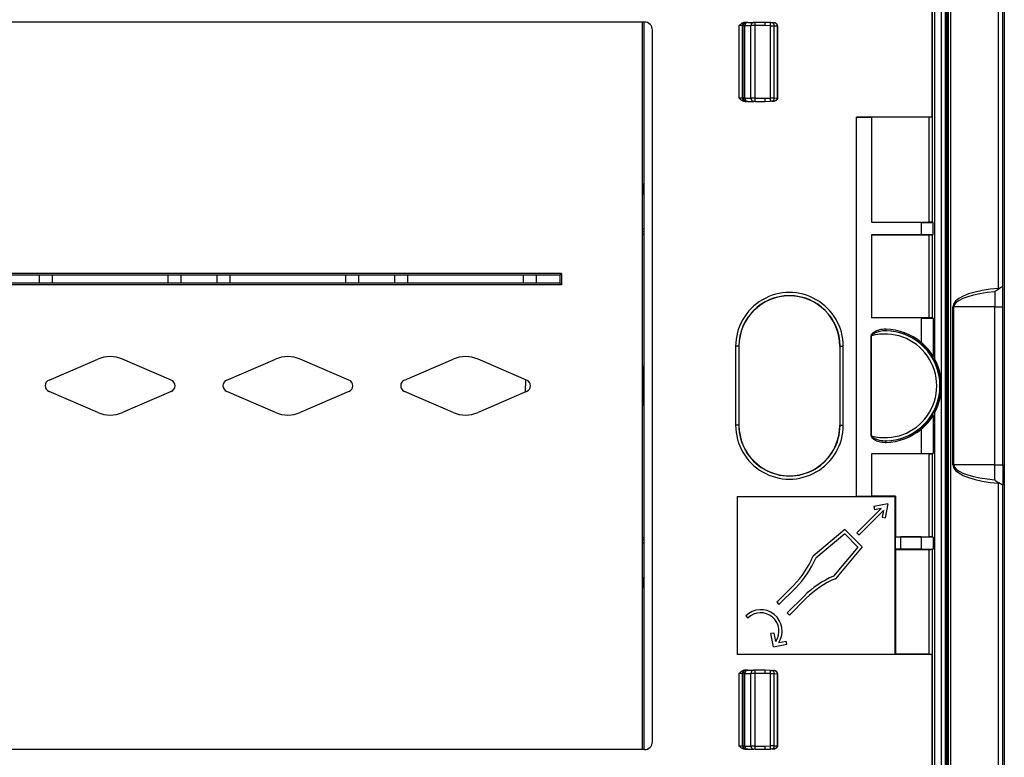
# Model space of a CAD drawing. Extents: x 0 to 420, y 0 to 297.
# Drawn here: x 325 to 387, y 80 to 126 of the extents above; entities that cross this region are included whole.
import ezdxf

# ---------------------------------------------------------------- set-up
doc = ezdxf.new("R2010")
doc.units = 0
doc.layers.get('0').update_dxf_attribs({"linetype": 'CONTINUOUS'})

msp = doc.modelspace()

# ---------------------------------------------------------------- linework, layer by layer
at = {"color": 7}
for p, q in [((386.837738, 147.027145), (386.837738, 59.482666)), ((383.120239, 67.395081), (383.12027, 139.114731)), ((383.127502, 139.446259), (383.127502, 67.063553)), ((383.227478, 139.446259), (383.227478, 67.063553)), ((383.310577, 67.490173), (383.310577, 139.019638)), ((382.437531, 104.929176), (382.437531, 138.96402)), ((382.859314, 67.766022), (382.859344, 138.74379)), ((383.449768, 68.258698), (383.449768, 138.251114)), ((386.474762, 109.422249), (386.474762, 134.861786)), ((386.735565, 109.513229), (386.735565, 135.242859)), ((382.298523, 113.58609), (382.298523, 132.723724)), ((382.274475, 120.254906), (382.274475, 127.254906)), ((364.060547, 126.279907), (273.910583, 126.279907)), ((363.935577, 80.229904), (363.935577, 126.279907)), ((364.035553, 80.229904), (364.035583, 126.279907)), ((370.060669, 121.454903), (370.060669, 126.054909)), ((370.26062, 126.054909), (370.060669, 126.054909)), ((370.26062, 121.454903), (370.26062, 126.054909)), ((370.26062, 126.054909), (370.314453, 126.054909)), ((370.416809, 126.054909), (370.314453, 126.054909)), ((370.314453, 121.454903), (370.314453, 126.054909)), ((370.460541, 126.254906), (370.407074, 126.254906)), ((370.416809, 126.054909), (370.801514, 126.054909)), ((370.416809, 121.454903), (370.416809, 126.054909)), ((370.460541, 126.254906), (370.514404, 126.254906)), ((370.596252, 126.254906), (370.514404, 126.254906)), ((370.596252, 126.254906), (370.980988, 126.254906)), ((371.075958, 126.054909), (370.801514, 126.054909)), ((370.801514, 121.454903), (370.801514, 126.054909)), ((371.072479, 126.254906), (370.980988, 126.254906)), ((371.703156, 126.254906), (371.072479, 126.254906)), ((371.703156, 126.054909), (371.075958, 126.054909)), ((371.075958, 121.454903), (371.075958, 126.054909)), ((372.039185, 126.243172), (371.703156, 126.254906)), ((372.035706, 126.043297), (371.703156, 126.054909)), ((372.035706, 126.043297), (372.273468, 126.040527)), ((372.035706, 121.466522), (372.035706, 126.043297)), ((372.039185, 126.243172), (372.118439, 126.240402)), ((372.118439, 126.240402), (372.230652, 126.236488)), ((372.273468, 126.040527), (372.476074, 126.033455)), ((372.273468, 121.469284), (372.273468, 126.040527)), ((372.485107, 126.033669), (372.476074, 126.033455)), ((372.476074, 126.03302), (372.476074, 126.032272)), ((372.476074, 121.477646), (372.476074, 126.032166)), ((372.476379, 126.032166), (372.485138, 126.032166)), ((372.485565, 126.032166), (372.485565, 121.477646)), ((364.560577, 80.729904), (364.560577, 125.779907)), ((370.26062, 121.454903), (370.060669, 121.454903)), ((370.314453, 121.454903), (370.26062, 121.454903)), ((370.416809, 121.454903), (370.314453, 121.454903)), ((370.460541, 121.254906), (370.407074, 121.254906)), ((370.416809, 121.454903), (370.801514, 121.454903)), ((370.514404, 121.254906), (370.460541, 121.254906)), ((370.596252, 121.254906), (370.514404, 121.254906)), ((370.596252, 121.254906), (370.980988, 121.254906)), ((371.075958, 121.454903), (370.801514, 121.454903)), ((371.072479, 121.254906), (370.980988, 121.254906)), ((371.072479, 121.254906), (371.703156, 121.254906)), ((371.075958, 121.454903), (371.703156, 121.454903)), ((371.703156, 121.454903), (372.035706, 121.466522)), ((371.703156, 121.254906), (372.039185, 121.26664)), ((372.273468, 121.469284), (372.035706, 121.466522)), ((372.118439, 121.269409), (372.039185, 121.26664)), ((372.118439, 121.269409), (372.230652, 121.273323)), ((372.273468, 121.469284), (372.476074, 121.476364)), ((372.476074, 121.477646), (372.485565, 121.477646)), ((372.476074, 121.476791), (372.476074, 121.477539)), ((372.476074, 121.476364), (372.485474, 121.476128)), ((382.274475, 120.254906), (377.485565, 120.254906)), ((377.485565, 96.256653), (377.485565, 120.254906)), ((377.485565, 120.254906), (378.423035, 120.249672)), ((382.08316, 120.249672), (378.423035, 120.249672)), ((378.423035, 120.249672), (378.423035, 113.604904)), ((382.08316, 113.604904), (382.08316, 120.249672)), ((382.283142, 120.246239), (382.274475, 120.254906)), ((382.283142, 113.601471), (382.283142, 120.246239)), ((381.579132, 113.58728), (378.423035, 113.604904)), ((378.423035, 113.604904), (382.08316, 113.604904)), ((381.579132, 113.58728), (381.579132, 112.82254)), ((381.579132, 113.58728), (382.324799, 113.584427)), ((382.283142, 113.601471), (382.298523, 113.58609)), ((382.324799, 113.584427), (382.298523, 113.58609)), ((382.324799, 112.825394), (382.324799, 113.584427)), ((363.935547, 112.854904), (364.035553, 112.854904)), ((363.935577, 113.199646), (364.035583, 113.199646)), ((364.035553, 113.004906), (363.935577, 113.004906)), ((381.579132, 112.82254), (378.423035, 112.804901)), ((381.579132, 112.82254), (382.324799, 112.825394)), ((382.283142, 112.808334), (382.298523, 112.823715)), ((382.324799, 112.825394), (382.298523, 112.823715)), ((382.298523, 107.536087), (382.298523, 112.823715)), ((378.423035, 112.804901), (378.423035, 107.554901)), ((378.423035, 112.804901), (382.08316, 112.804901)), ((382.08316, 107.554901), (382.08316, 112.804901)), ((382.283142, 107.551476), (382.283142, 112.808334)), ((358.817749, 110.362091), (274.035583, 110.362091)), ((358.710571, 110.254906), (358.817749, 110.362091)), ((358.817749, 110.362091), (358.817749, 109.647728)), ((325.760559, 110.254913), (323.460571, 110.254913)), ((325.760559, 109.754913), (323.460571, 109.754913)), ((325.760559, 109.754913), (325.760559, 110.254913)), ((326.560577, 110.254913), (325.760559, 110.254913)), ((326.560577, 109.754913), (325.760559, 109.754913)), ((326.560577, 110.254913), (326.560577, 109.754913)), ((333.910583, 110.254913), (326.560577, 110.254913)), ((333.910583, 109.754913), (326.560577, 109.754913)), ((333.910583, 109.754913), (333.910583, 110.254913)), ((334.710571, 110.254913), (333.910583, 110.254913)), ((334.710571, 109.754913), (333.910583, 109.754913)), ((334.710571, 110.254913), (334.710571, 109.754913)), ((337.010559, 110.254906), (334.710571, 110.254913)), ((337.010559, 109.754906), (334.710571, 109.754913)), ((337.010559, 109.754906), (337.010559, 110.254906)), ((337.810577, 110.254906), (337.010559, 110.254906)), ((337.810577, 109.754906), (337.010559, 109.754906)), ((337.810577, 110.254906), (337.810577, 109.754906)), ((345.160583, 110.254906), (337.810577, 110.254906)), ((345.160583, 109.754906), (337.810577, 109.754906)), ((345.160583, 109.754906), (345.160583, 110.254906)), ((345.960571, 110.254906), (345.160583, 110.254906)), ((345.960571, 109.754906), (345.160583, 109.754906)), ((345.960571, 110.254906), (345.960571, 109.754906)), ((348.260559, 110.254906), (345.960571, 110.254906)), ((348.260559, 109.754906), (345.960571, 109.754906)), ((348.260559, 109.754906), (348.260559, 110.254906)), ((349.060577, 110.254906), (348.260559, 110.254906)), ((349.060577, 109.754906), (348.260559, 109.754906)), ((349.060577, 110.254906), (349.060577, 109.754906)), ((356.410583, 110.254906), (349.060577, 110.254906)), ((356.410583, 109.754906), (349.060577, 109.754906)), ((356.410583, 109.754906), (356.410583, 110.254906)), ((357.210571, 110.254906), (356.410583, 110.254906)), ((357.210571, 109.754906), (356.410583, 109.754906)), ((357.210571, 110.254906), (357.210571, 109.754906)), ((358.710571, 110.254906), (357.210571, 110.254906)), ((358.710571, 109.754906), (357.210571, 109.754906)), ((358.710571, 110.254906), (358.710571, 109.754906)), ((358.817749, 109.647728), (358.710571, 109.754906)), ((358.817749, 109.647728), (274.035583, 109.647736)), ((386.235565, 109.205154), (386.235565, 108.254906)), ((386.495667, 109.402145), (386.474762, 109.422249)), ((386.735565, 108.254906), (386.735565, 109.513229)), ((383.585876, 98.254906), (383.585876, 108.254906)), ((383.646698, 108.254906), (383.585876, 108.254906)), ((386.235565, 108.254906), (383.646698, 108.254906)), ((383.646698, 98.254906), (383.646698, 108.254906)), ((386.235565, 108.254906), (386.735565, 108.254906)), ((386.235565, 98.254906), (386.235565, 108.254906)), ((386.735565, 98.254906), (386.735565, 108.254906)), ((381.579132, 107.537277), (378.423035, 107.554901)), ((382.08316, 107.554901), (378.423035, 107.554901)), ((381.579132, 107.537277), (381.579132, 105.993149)), ((381.579132, 107.537277), (382.324799, 107.534424)), ((382.283142, 107.551476), (382.298523, 107.536087)), ((382.324799, 107.534424), (382.298523, 107.536087)), ((382.324799, 107.534424), (382.324799, 105.139542)), ((378.408173, 100.087143), (378.408173, 106.422668)), ((378.43866, 106.422668), (378.408173, 106.422668)), ((378.43866, 100.087143), (378.43866, 106.422668)), ((369.830048, 105.754906), (369.830048, 100.754906)), ((370.030029, 105.754906), (369.830048, 105.754906)), ((370.042297, 105.754906), (370.030029, 105.754906)), ((370.030029, 105.754906), (370.030029, 100.754906)), ((370.042297, 105.754906), (370.042297, 100.754906)), ((376.428833, 105.754906), (376.441132, 105.754906)), ((376.428833, 105.754906), (376.428833, 100.754906)), ((376.441132, 100.754906), (376.441132, 105.754906)), ((376.441132, 105.754906), (376.641083, 105.754906)), ((376.641083, 100.754906), (376.641083, 105.754906)), ((326.372803, 103.620331), (329.449524, 104.94397)), ((334.098328, 103.620331), (331.021606, 104.94397)), ((337.622803, 103.620331), (340.699524, 104.94397)), ((345.348328, 103.620331), (342.271606, 104.94397)), ((348.872803, 103.620331), (351.949524, 104.94397)), ((356.598328, 103.620331), (353.521606, 104.94397)), ((382.313141, 105.002235), (382.299133, 105.024246)), ((356.535583, 103.647751), (356.535583, 103.254906)), ((326.127258, 103.256691), (326.127228, 103.254913)), ((326.127228, 103.254501), (326.127228, 103.25354)), ((329.449524, 101.565849), (326.372803, 102.889481)), ((334.098328, 102.889481), (331.021606, 101.565849)), ((334.343903, 103.255318), (334.343903, 103.256279)), ((334.343903, 103.253128), (334.343903, 103.254906)), ((337.377258, 103.256691), (337.377228, 103.254913)), ((337.377228, 103.254501), (337.377228, 103.25354)), ((340.699524, 101.565849), (337.622803, 102.889481)), ((345.348328, 102.889481), (342.271606, 101.565849)), ((345.593903, 103.255318), (345.593903, 103.256279)), ((345.593903, 103.253128), (345.593903, 103.254906)), ((348.627258, 103.256691), (348.627228, 103.254906)), ((348.627228, 103.254494), (348.627228, 103.253532)), ((351.949524, 101.565842), (348.872803, 102.889481)), ((356.598328, 102.889481), (353.521606, 101.565842)), ((356.535583, 102.862061), (356.535583, 103.254906)), ((356.843903, 103.255318), (356.843903, 103.256279)), ((356.843903, 103.253128), (356.843903, 103.254906)), ((382.313141, 101.507576), (382.299133, 101.485565)), ((382.324799, 101.37027), (382.324799, 98.975388)), ((382.437531, 67.545784), (382.437531, 101.580635)), ((370.030029, 100.754906), (369.830048, 100.754906)), ((370.042297, 100.754906), (370.030029, 100.754906)), ((376.428833, 100.754906), (376.441132, 100.754906)), ((376.441132, 100.754906), (376.641083, 100.754906)), ((381.579132, 100.509048), (381.579132, 98.972534)), ((378.43866, 100.087143), (378.408173, 100.087143)), ((381.579132, 98.972534), (378.423035, 98.95491)), ((378.423035, 98.95491), (378.423035, 96.261887)), ((382.08316, 98.95491), (378.423035, 98.95491)), ((381.579132, 98.972534), (382.324799, 98.975388)), ((382.08316, 93.70491), (382.08316, 98.95491)), ((382.283142, 98.958336), (382.298523, 98.973724)), ((382.283142, 93.701477), (382.283142, 98.958336)), ((382.324799, 98.975388), (382.298523, 98.973724)), ((382.298523, 93.686096), (382.298523, 98.973724)), ((383.646698, 98.254906), (383.585876, 98.254906)), ((386.235565, 98.254906), (383.646698, 98.254906)), ((386.235565, 98.254906), (386.735565, 98.254906)), ((386.235565, 97.304657), (386.235565, 98.254906)), ((386.735565, 98.254906), (386.735565, 96.996582)), ((386.495667, 97.107666), (386.474762, 97.087563)), ((386.474762, 71.648026), (386.474762, 97.087563)), ((386.735565, 71.26696), (386.735565, 96.996582)), ((369.933807, 96.256653), (377.485565, 96.256653)), ((369.933807, 96.256653), (369.933807, 86.253159)), ((369.933807, 96.256653), (369.935577, 96.254906)), ((369.935577, 96.254906), (379.935577, 96.254906)), ((369.935577, 96.254906), (369.935577, 86.254906)), ((378.423035, 96.261887), (377.485565, 96.256653)), ((379.942535, 96.261887), (378.423035, 96.261887)), ((379.942535, 96.261887), (379.935577, 96.254906)), ((379.935577, 86.254906), (379.935577, 96.254906)), ((379.942535, 96.261887), (379.942535, 93.70491)), ((377.504059, 93.959595), (379.040558, 95.496078)), ((379.468994, 95.783104), (378.58725, 95.61171)), ((378.58725, 95.61171), (378.625397, 95.415382)), ((379.040558, 95.496078), (378.625397, 95.415382)), ((379.468994, 95.783104), (379.297607, 94.901352)), ((377.645508, 93.818176), (379.181976, 95.35466)), ((379.181976, 95.35466), (379.101288, 94.939514)), ((379.101288, 94.939514), (379.297607, 94.901352)), ((376.745422, 94.152573), (374.734497, 92.46521)), ((376.745422, 94.152573), (377.83847, 93.059509)), ((363.935577, 93.654907), (364.035583, 93.654907)), ((363.935577, 93.504906), (364.035553, 93.504906)), ((376.733582, 93.881561), (374.899567, 92.342636)), ((376.733582, 93.881561), (377.567474, 93.047684)), ((377.504059, 93.959595), (377.645508, 93.818176)), ((379.944824, 93.702621), (379.942535, 93.70491)), ((379.942535, 93.70491), (382.08316, 93.70491)), ((379.944824, 92.907188), (379.944824, 93.702621)), ((381.579132, 93.687271), (380.292358, 93.694466)), ((380.292358, 92.915344), (380.292358, 93.694466)), ((381.579132, 93.687271), (382.324799, 93.684418)), ((381.579132, 93.687271), (381.579132, 92.922531)), ((382.283142, 93.701477), (382.298523, 93.686096)), ((382.324799, 93.684418), (382.298523, 93.686096)), ((382.324799, 93.684418), (382.324799, 92.925385)), ((363.935577, 93.310165), (364.035553, 93.310165)), ((377.567474, 93.047684), (376.028534, 91.213669)), ((377.83847, 93.059509), (376.151123, 91.048592)), ((379.944824, 92.907188), (379.942535, 92.904907)), ((379.942535, 92.904907), (379.942535, 86.260147)), ((379.942535, 92.904907), (382.08316, 92.904907)), ((381.579132, 92.922531), (380.292358, 92.915344)), ((381.579132, 92.922531), (382.324799, 92.925385)), ((382.08316, 86.260147), (382.08316, 92.904907)), ((382.283142, 92.90834), (382.298523, 92.923721)), ((382.283142, 86.263573), (382.283142, 92.90834)), ((382.324799, 92.925385), (382.298523, 92.923721)), ((382.298523, 73.786095), (382.298523, 92.923721)), ((374.725098, 92.443245), (374.734497, 92.46521)), ((376.12915, 91.039207), (376.151123, 91.048592)), ((373.491241, 90.618515), (372.430573, 89.557854)), ((373.63266, 90.477097), (372.571991, 89.416435)), ((374.162994, 89.946762), (373.102325, 88.886108)), ((374.304413, 89.805344), (373.243744, 88.744682)), ((372.430573, 89.557854), (372.571991, 89.416435)), ((370.468353, 88.69165), (370.609772, 88.550232)), ((373.102325, 88.886108), (373.243744, 88.744682)), ((372.261902, 87.608475), (372.065552, 87.570312)), ((372.227753, 86.735931), (372.065552, 87.570312)), ((372.365082, 87.077591), (372.261902, 87.608475)), ((372.227753, 86.735931), (373.062134, 86.898117)), ((372.556274, 87.003532), (373.023987, 87.094437)), ((373.062134, 86.898117), (373.023987, 87.094437)), ((369.933807, 86.253159), (369.935577, 86.254906)), ((379.937317, 86.253159), (369.933807, 86.253159)), ((379.935577, 86.254906), (369.935577, 86.254906)), ((379.937317, 86.253159), (379.935577, 86.254906)), ((379.942535, 86.260147), (379.937317, 86.254906)), ((379.937317, 86.253159), (379.937317, 86.254906)), ((382.274475, 86.254906), (379.937317, 86.254906)), ((382.08316, 86.260147), (379.942535, 86.260147)), ((382.283142, 86.263573), (382.274475, 86.254906)), ((382.274475, 79.254906), (382.274475, 86.254906)), ((370.060669, 80.45491), (370.060669, 85.054909)), ((370.26062, 85.054909), (370.060669, 85.054909)), ((370.26062, 80.45491), (370.26062, 85.054909)), ((370.26062, 85.054909), (370.314453, 85.054909)), ((370.416779, 85.054909), (370.314453, 85.054909)), ((370.314453, 80.45491), (370.314453, 85.054909)), ((370.460541, 85.254906), (370.407074, 85.254906)), ((370.416779, 85.054909), (370.801514, 85.054909)), ((370.416779, 80.45491), (370.416779, 85.054909)), ((370.460541, 85.254906), (370.514404, 85.254906)), ((370.596252, 85.254906), (370.514404, 85.254906)), ((370.596252, 85.254906), (370.980988, 85.254906)), ((371.075958, 85.054909), (370.801514, 85.054909)), ((370.801514, 80.45491), (370.801514, 85.054909)), ((371.072479, 85.254906), (370.980988, 85.254906)), ((371.703156, 85.254906), (371.072479, 85.254906)), ((371.703156, 85.054909), (371.075958, 85.054909)), ((371.075958, 80.45491), (371.075958, 85.054909)), ((372.039185, 85.243172), (371.703156, 85.254906)), ((372.035706, 85.043297), (371.703156, 85.054909)), ((372.035706, 85.043297), (372.273468, 85.040527)), ((372.035706, 80.466522), (372.035706, 85.043297)), ((372.039185, 85.243172), (372.118439, 85.240402)), ((372.118439, 85.240402), (372.230652, 85.236488)), ((372.273468, 85.040527), (372.476074, 85.033447)), ((372.273468, 80.469284), (372.273468, 85.040527)), ((372.485107, 85.033669), (372.476074, 85.033447)), ((372.476074, 85.03302), (372.476074, 85.032272)), ((372.476074, 80.477646), (372.476074, 85.032166)), ((372.476379, 85.032166), (372.485138, 85.032166)), ((372.485565, 85.032166), (372.485565, 80.477646)), ((370.26062, 80.45491), (370.060669, 80.45491)), ((370.314453, 80.45491), (370.26062, 80.45491)), ((370.416779, 80.45491), (370.314453, 80.45491)), ((370.416779, 80.45491), (370.801514, 80.45491)), ((371.075958, 80.45491), (370.801514, 80.45491)), ((371.075958, 80.45491), (371.703156, 80.45491)), ((371.703156, 80.45491), (372.035706, 80.466522)), ((372.273468, 80.469284), (372.035706, 80.466522)), ((372.273468, 80.469284), (372.476074, 80.476364)), ((372.476074, 80.477646), (372.485565, 80.477646)), ((372.476074, 80.476791), (372.476074, 80.477539)), ((372.476074, 80.476364), (372.485474, 80.476128)), ((364.060547, 80.229904), (273.910583, 80.229912)), ((370.460541, 80.254906), (370.407074, 80.254906)), ((370.514404, 80.254906), (370.460541, 80.254906)), ((370.596252, 80.254906), (370.514404, 80.254906)), ((370.596252, 80.254906), (370.980988, 80.254906)), ((371.072479, 80.254906), (370.980988, 80.254906)), ((371.072479, 80.254906), (371.703156, 80.254906)), ((371.703156, 80.254906), (372.039185, 80.26664)), ((372.118439, 80.269409), (372.039185, 80.26664)), ((372.118439, 80.269409), (372.230652, 80.273331))]:
    msp.add_line(p, q, dxfattribs=at)
for points in [[(370.407074, 126.254906), (370.3703, 126.252426), (370.334656, 126.245445), (370.297577, 126.233528), (370.26297, 126.21817), (370.229767, 126.199585), (370.199188, 126.179169), (370.162811, 126.150963), (370.140381, 126.13163), (370.098694, 126.092583), (370.060669, 126.054909)], [(370.460541, 126.254906), (370.432098, 126.252876), (370.404205, 126.246803), (370.377472, 126.236839), (370.352448, 126.223152), (370.32962, 126.206062), (370.309479, 126.18589), (370.292389, 126.163033), (370.278717, 126.137993), (370.268707, 126.111259), (370.262604, 126.083366), (370.26059, 126.054909)], [(370.514435, 126.254906), (370.485992, 126.252876), (370.458038, 126.246803), (370.431305, 126.236839), (370.406281, 126.223152), (370.383453, 126.206062), (370.363312, 126.18589), (370.346222, 126.163033), (370.33255, 126.137993), (370.32254, 126.111259), (370.316498, 126.083366), (370.314484, 126.054909)], [(370.596222, 126.254906), (370.570709, 126.252876), (370.545685, 126.246803), (370.521698, 126.236839), (370.499237, 126.223152), (370.478729, 126.206062), (370.460602, 126.18589), (370.445282, 126.163033), (370.433014, 126.137993), (370.424042, 126.111259), (370.41861, 126.083366), (370.416779, 126.054909)], [(370.980988, 126.254906), (370.955475, 126.252876), (370.93045, 126.246803), (370.906403, 126.236839), (370.883942, 126.223152), (370.863434, 126.206062), (370.845367, 126.18589), (370.829987, 126.163033), (370.81778, 126.137993), (370.808746, 126.111259), (370.803375, 126.083366), (370.801544, 126.054909)], [(371.075958, 126.054909), (371.075958, 126.083366), (371.075836, 126.111259), (371.075653, 126.137993), (371.075409, 126.163033), (371.075104, 126.18589), (371.074738, 126.206062), (371.074371, 126.223152), (371.073944, 126.236839), (371.073456, 126.246803), (371.072968, 126.252876), (371.072479, 126.254906)], [(372.035675, 126.043297), (372.036652, 126.071724), (372.037506, 126.099586), (372.038239, 126.126305), (372.03891, 126.151314), (372.039398, 126.174141), (372.039764, 126.194313), (372.039948, 126.211403), (372.040009, 126.225075), (372.039886, 126.235054), (372.039581, 126.241127), (372.039215, 126.243172)], [(372.273468, 126.040535), (372.272186, 126.068474), (372.267792, 126.095879), (372.260284, 126.122185), (372.249908, 126.146889), (372.236786, 126.169518), (372.221222, 126.189613), (372.203461, 126.206764), (372.183929, 126.220665), (372.162994, 126.231026), (372.141022, 126.237648), (372.118439, 126.24041)], [(372.476044, 126.033455), (372.473541, 126.06144), (372.466156, 126.088936), (372.45401, 126.115425), (372.437286, 126.140358), (372.416412, 126.163246), (372.391754, 126.183647), (372.3638, 126.201164), (372.333038, 126.215462), (372.300201, 126.226234), (372.265839, 126.233284), (372.230621, 126.236488)], [(372.485565, 126.033707), (372.483002, 126.061134), (372.475891, 126.087479), (372.464783, 126.111977), (372.45047, 126.134201), (372.433563, 126.154007), (372.414734, 126.171402), (372.394348, 126.186485), (372.372803, 126.199387), (372.350342, 126.21022), (372.327209, 126.219101), (372.27948, 126.231316), (372.230652, 126.236488)], [(370.407074, 121.254906), (370.3703, 121.257393), (370.334656, 121.264366), (370.297577, 121.276283), (370.26297, 121.291649), (370.229767, 121.310234), (370.199188, 121.330643), (370.162811, 121.358849), (370.140381, 121.378181), (370.098694, 121.417229), (370.060669, 121.454903)], [(370.26059, 121.454903), (370.262604, 121.426445), (370.268707, 121.398552), (370.278717, 121.371819), (370.292389, 121.346779), (370.309479, 121.323921), (370.32962, 121.303749), (370.352448, 121.286659), (370.377472, 121.272972), (370.404205, 121.263008), (370.432098, 121.256935), (370.460541, 121.254906)], [(370.314484, 121.454903), (370.316498, 121.426445), (370.32254, 121.398552), (370.33255, 121.371819), (370.346222, 121.346779), (370.363312, 121.323921), (370.383453, 121.303749), (370.406281, 121.286659), (370.431305, 121.272972), (370.458038, 121.263008), (370.485992, 121.256935), (370.514435, 121.254906)], [(370.416779, 121.454903), (370.41861, 121.426445), (370.424042, 121.398552), (370.433014, 121.371819), (370.445282, 121.346779), (370.460602, 121.323921), (370.478729, 121.303749), (370.499237, 121.286659), (370.521698, 121.272972), (370.545685, 121.263008), (370.570709, 121.256935), (370.596222, 121.254906)], [(370.801544, 121.454903), (370.803375, 121.426445), (370.808746, 121.398552), (370.81778, 121.371819), (370.829987, 121.346779), (370.845367, 121.323921), (370.863434, 121.303749), (370.883942, 121.286659), (370.906403, 121.272972), (370.93045, 121.263008), (370.955475, 121.256935), (370.980988, 121.254906)], [(371.072479, 121.254906), (371.072968, 121.256935), (371.073456, 121.263008), (371.073944, 121.272972), (371.074371, 121.286659), (371.074738, 121.303749), (371.075104, 121.323921), (371.075409, 121.346779), (371.075653, 121.371819), (371.075836, 121.398552), (371.075958, 121.426445), (371.075958, 121.454903)], [(372.039215, 121.26664), (372.039581, 121.2687), (372.039886, 121.274773), (372.040009, 121.284737), (372.039948, 121.298409), (372.039764, 121.315498), (372.039398, 121.33567), (372.03891, 121.358498), (372.038239, 121.383522), (372.037506, 121.410225), (372.036652, 121.438087), (372.035675, 121.46653)], [(372.118439, 121.269402), (372.141022, 121.272163), (372.162994, 121.278786), (372.183929, 121.289146), (372.203461, 121.303047), (372.221222, 121.320198), (372.236786, 121.340294), (372.249908, 121.362923), (372.260284, 121.387627), (372.267792, 121.413933), (372.272186, 121.441338), (372.273468, 121.469276)], [(372.230652, 121.273323), (372.274292, 121.277885), (372.316895, 121.288513), (372.357452, 121.305313), (372.394775, 121.328369), (372.421265, 121.351334), (372.443909, 121.378456), (372.461395, 121.409142), (372.472382, 121.44239), (372.475067, 121.459274), (372.476074, 121.476364)], [(372.485535, 121.47612), (372.483002, 121.448677), (372.475891, 121.422333), (372.464783, 121.397835), (372.45047, 121.37561), (372.433563, 121.355804), (372.414734, 121.338409), (372.394348, 121.323326), (372.372803, 121.310425), (372.350342, 121.299591), (372.327209, 121.29071), (372.27948, 121.278496), (372.230652, 121.273323)], [(386.474762, 109.422249), (385.943024, 109.368233), (385.442108, 109.289711), (384.983185, 109.188377), (384.576263, 109.06649), (384.230377, 108.92672), (383.953156, 108.772163), (383.750641, 108.606209), (383.627289, 108.432503), (383.585846, 108.254906)], [(386.235565, 109.205162), (385.750641, 109.152687), (385.297882, 109.082817), (384.885956, 108.996895), (384.522858, 108.896584), (384.215729, 108.783852), (383.970428, 108.660851), (383.791779, 108.529991), (383.683136, 108.393791), (383.646698, 108.254906)], [(386.235565, 109.205154), (386.23761, 109.212723), (386.243347, 109.221863), (386.25238, 109.232376), (386.269379, 109.248627), (386.292084, 109.267426), (386.328827, 109.294708), (386.377808, 109.32811), (386.495667, 109.402145)], [(386.735565, 109.513229), (386.734894, 109.516357), (386.732849, 109.518463), (386.729431, 109.519508), (386.721649, 109.519089), (386.710205, 109.516083), (386.669922, 109.498917), (386.598511, 109.461227), (386.495667, 109.402145)], [(379.329315, 106.833115), (379.227264, 106.831421), (379.125549, 106.823196), (379.02652, 106.80867), (378.92865, 106.787567), (378.837799, 106.761353), (378.748962, 106.728638), (378.671173, 106.693054), (378.633331, 106.672867), (378.596344, 106.650917), (378.565857, 106.630814), (378.536285, 106.609154), (378.507843, 106.585739), (378.480865, 106.56028), (378.455475, 106.531845), (378.433136, 106.500191), (378.418915, 106.472321), (378.413544, 106.457245), (378.409821, 106.441406), (378.408173, 106.422668)], [(379.357697, 106.733154), (379.254944, 106.732094), (379.152649, 106.725426), (379.051056, 106.713074), (378.950409, 106.694878), (378.851013, 106.670555), (378.753448, 106.639656), (378.704895, 106.621231), (378.657227, 106.600784), (378.61261, 106.579117), (378.569427, 106.555168), (378.527405, 106.527939), (378.488556, 106.497131), (378.464691, 106.47287), (378.454376, 106.459526), (378.447144, 106.447739), (378.441681, 106.435394), (378.43866, 106.422668)], [(379.329254, 106.833107), (379.329376, 106.819099), (379.330109, 106.805336), (379.331451, 106.792152), (379.333282, 106.779762), (379.335602, 106.768425), (379.338531, 106.758369), (379.341766, 106.749794), (379.345367, 106.742867), (379.349335, 106.737724), (379.353424, 106.734459), (379.357697, 106.733147)], [(381.540558, 105.920578), (381.539185, 105.923454), (381.539032, 105.926186), (381.540375, 105.933167), (381.545227, 105.945152), (381.562164, 105.973709), (381.577362, 105.994644)], [(382.324799, 105.139542), (382.324158, 105.1147), (382.321869, 105.089661), (382.317444, 105.065063), (382.308838, 105.038818), (382.304169, 105.029732), (382.300568, 105.025055), (382.299835, 105.024498), (382.29953, 105.024368), (382.299103, 105.024406), (382.298828, 105.024612)], [(382.437531, 104.929176), (382.391113, 104.946846), (382.369995, 104.956299), (382.342346, 104.972229), (382.325714, 104.986153), (382.313141, 105.002235)], [(382.324799, 101.37027), (382.324158, 101.395111), (382.321869, 101.420151), (382.317413, 101.444748), (382.308838, 101.470993), (382.304169, 101.48008), (382.300568, 101.484756), (382.299835, 101.485313), (382.29953, 101.485443), (382.299103, 101.485405), (382.298828, 101.485199)], [(382.437531, 101.580635), (382.391113, 101.562965), (382.369995, 101.553513), (382.342346, 101.537582), (382.325714, 101.523659), (382.313141, 101.507576)], [(381.540558, 100.589233), (381.539185, 100.586365), (381.539032, 100.583633), (381.540375, 100.576645), (381.545227, 100.564659), (381.562164, 100.536095), (381.577362, 100.515167)], [(378.408173, 100.087143), (378.409241, 100.072067), (378.41217, 100.057495), (378.418274, 100.039108), (378.426239, 100.021851), (378.445953, 99.990372), (378.461578, 99.970566), (378.478394, 99.952057), (378.514557, 99.918274), (378.564087, 99.880226), (378.616364, 99.846718), (378.682129, 99.811287), (378.750092, 99.780708), (378.83017, 99.750977), (378.911926, 99.72657), (379.003326, 99.705521), (379.095825, 99.690292), (379.194763, 99.680305), (379.294098, 99.676544), (379.329315, 99.676697)], [(378.43866, 100.087143), (378.443848, 100.068863), (378.453491, 100.051544), (378.463531, 100.038315), (378.486877, 100.014206), (378.512421, 99.992912), (378.539459, 99.973557), (378.596375, 99.939293), (378.65686, 99.90918), (378.703766, 99.889038), (378.751465, 99.870865), (378.848602, 99.839935), (378.94751, 99.815544), (379.048004, 99.797195), (379.149933, 99.784645), (379.253693, 99.777771), (379.357697, 99.776657)], [(379.357697, 99.776665), (379.353424, 99.775352), (379.349335, 99.772087), (379.345367, 99.766945), (379.341766, 99.760017), (379.338531, 99.751442), (379.335602, 99.741386), (379.333282, 99.730049), (379.331451, 99.717659), (379.330109, 99.704475), (379.329376, 99.690712), (379.329254, 99.676704)], [(383.585846, 98.254906), (383.627289, 98.077309), (383.750641, 97.903603), (383.953156, 97.737648), (384.230377, 97.583092), (384.576263, 97.443321), (384.983185, 97.321434), (385.442108, 97.2201), (385.943024, 97.141579), (386.474762, 97.087563)], [(383.646698, 98.254906), (383.683136, 98.11602), (383.791779, 97.97982), (383.970428, 97.848961), (384.215729, 97.72596), (384.522858, 97.613228), (384.885956, 97.512917), (385.297882, 97.426994), (385.750641, 97.357124), (386.235565, 97.304649)], [(386.235565, 97.304657), (386.23761, 97.297089), (386.243347, 97.287949), (386.25238, 97.277428), (386.269379, 97.261185), (386.292084, 97.242386), (386.328827, 97.215103), (386.377808, 97.181702), (386.495667, 97.107666)], [(386.735565, 96.996582), (386.734894, 96.993454), (386.732849, 96.991348), (386.729431, 96.990303), (386.721649, 96.990723), (386.710205, 96.993721), (386.669922, 97.010895), (386.598511, 97.048584), (386.495667, 97.107666)], [(370.407074, 85.254906), (370.3703, 85.252426), (370.334656, 85.245445), (370.297577, 85.233528), (370.26297, 85.21817), (370.229767, 85.199585), (370.199188, 85.179169), (370.162811, 85.150963), (370.140381, 85.131638), (370.098694, 85.092583), (370.060669, 85.054909)], [(370.460541, 85.254906), (370.432098, 85.252876), (370.404205, 85.246803), (370.377472, 85.236839), (370.352448, 85.223152), (370.32962, 85.206062), (370.309479, 85.18589), (370.292389, 85.163033), (370.278717, 85.137993), (370.268707, 85.111259), (370.262604, 85.083366), (370.26059, 85.054909)], [(370.514435, 85.254906), (370.485992, 85.252876), (370.458038, 85.246803), (370.431305, 85.236839), (370.406281, 85.223152), (370.383453, 85.206062), (370.363312, 85.18589), (370.346222, 85.163033), (370.33255, 85.137993), (370.32254, 85.111259), (370.316498, 85.083366), (370.314484, 85.054909)], [(370.596222, 85.254906), (370.570709, 85.252876), (370.545685, 85.246803), (370.521698, 85.236839), (370.499237, 85.223152), (370.478729, 85.206062), (370.460602, 85.18589), (370.445282, 85.163033), (370.433014, 85.137993), (370.424042, 85.111259), (370.41861, 85.083366), (370.416779, 85.054909)], [(370.980988, 85.254906), (370.955475, 85.252876), (370.93045, 85.246803), (370.906403, 85.236839), (370.883942, 85.223152), (370.863434, 85.206062), (370.845367, 85.18589), (370.829987, 85.163033), (370.81778, 85.137993), (370.808746, 85.111259), (370.803375, 85.083366), (370.801544, 85.054909)], [(371.075958, 85.054909), (371.075958, 85.083366), (371.075836, 85.111259), (371.075653, 85.137993), (371.075409, 85.163033), (371.075104, 85.18589), (371.074738, 85.206062), (371.074371, 85.223152), (371.073944, 85.236839), (371.073456, 85.246803), (371.072968, 85.252876), (371.072479, 85.254906)], [(372.035675, 85.043297), (372.036652, 85.071724), (372.037506, 85.099586), (372.038239, 85.126305), (372.03891, 85.151314), (372.039398, 85.174141), (372.039764, 85.194313), (372.039948, 85.211403), (372.040009, 85.225075), (372.039886, 85.235054), (372.039581, 85.241127), (372.039215, 85.243172)], [(372.273468, 85.040535), (372.272186, 85.068474), (372.267792, 85.095879), (372.260284, 85.122185), (372.249908, 85.146889), (372.236786, 85.169518), (372.221222, 85.189613), (372.203461, 85.206764), (372.183929, 85.220665), (372.162994, 85.231026), (372.141022, 85.237648), (372.118439, 85.24041)], [(372.476044, 85.033455), (372.473541, 85.06144), (372.466156, 85.088936), (372.45401, 85.115425), (372.437286, 85.140358), (372.416412, 85.163246), (372.391754, 85.183647), (372.3638, 85.201164), (372.333038, 85.215462), (372.300201, 85.226234), (372.265839, 85.233284), (372.230621, 85.236488)], [(372.485565, 85.033707), (372.483002, 85.061134), (372.475891, 85.087479), (372.464783, 85.111977), (372.45047, 85.134201), (372.433563, 85.154007), (372.414703, 85.171402), (372.394348, 85.186485), (372.372803, 85.199387), (372.350342, 85.21022), (372.327209, 85.219101), (372.27948, 85.231316), (372.230652, 85.236488)], [(370.407074, 80.254906), (370.3703, 80.257385), (370.334656, 80.264366), (370.297577, 80.276283), (370.26297, 80.291641), (370.229767, 80.310226), (370.199188, 80.330643), (370.162811, 80.358849), (370.140381, 80.378181), (370.098694, 80.417229), (370.060669, 80.45491)], [(370.26059, 80.454903), (370.262604, 80.426445), (370.268707, 80.398567), (370.278717, 80.371834), (370.292389, 80.346779), (370.309479, 80.323936), (370.32962, 80.303764), (370.352448, 80.286659), (370.377472, 80.272987), (370.404205, 80.263008), (370.432098, 80.25695), (370.460541, 80.254906)], [(370.314484, 80.454903), (370.316498, 80.426445), (370.32254, 80.398567), (370.33255, 80.371834), (370.346222, 80.346779), (370.363312, 80.323936), (370.383453, 80.303764), (370.406281, 80.286659), (370.431305, 80.272987), (370.458038, 80.263008), (370.485992, 80.25695), (370.514435, 80.254906)], [(370.416779, 80.454903), (370.41861, 80.426445), (370.424042, 80.398567), (370.433014, 80.371834), (370.445282, 80.346779), (370.460602, 80.323936), (370.478729, 80.303764), (370.499237, 80.286659), (370.521698, 80.272987), (370.545685, 80.263008), (370.570709, 80.25695), (370.596222, 80.254906)], [(370.801544, 80.454903), (370.803375, 80.426445), (370.808746, 80.398567), (370.81778, 80.371834), (370.829987, 80.346779), (370.845367, 80.323936), (370.863434, 80.303764), (370.883942, 80.286659), (370.906403, 80.272987), (370.93045, 80.263008), (370.955475, 80.25695), (370.980988, 80.254906)], [(371.072479, 80.254906), (371.072968, 80.25695), (371.073456, 80.263008), (371.073944, 80.272987), (371.074371, 80.286659), (371.074738, 80.303764), (371.075104, 80.323936), (371.075409, 80.346779), (371.075653, 80.371834), (371.075836, 80.398567), (371.075958, 80.426445), (371.075958, 80.454903)], [(372.039215, 80.26664), (372.039581, 80.2687), (372.039886, 80.274773), (372.040009, 80.284737), (372.039948, 80.298409), (372.039764, 80.315498), (372.039398, 80.33567), (372.03891, 80.358498), (372.038239, 80.383522), (372.037506, 80.410225), (372.036652, 80.438087), (372.035675, 80.46653)], [(372.118439, 80.269402), (372.141022, 80.272163), (372.162994, 80.278786), (372.183929, 80.289146), (372.203461, 80.303047), (372.221222, 80.320198), (372.236786, 80.340294), (372.249908, 80.362923), (372.260284, 80.387627), (372.267792, 80.413933), (372.272186, 80.441338), (372.273468, 80.469276)], [(372.230652, 80.273331), (372.274292, 80.277885), (372.316895, 80.288513), (372.357452, 80.305313), (372.394775, 80.328369), (372.421265, 80.351334), (372.443909, 80.378464), (372.461395, 80.409142), (372.472382, 80.442383), (372.475067, 80.459274), (372.476074, 80.476364)], [(372.485535, 80.47612), (372.483002, 80.448677), (372.475891, 80.422333), (372.464783, 80.397835), (372.45047, 80.37561), (372.433563, 80.355804), (372.414703, 80.338409), (372.394348, 80.323326), (372.372803, 80.310425), (372.350342, 80.299591), (372.327209, 80.29071), (372.27948, 80.278496), (372.230652, 80.273331)]]:
    msp.add_lwpolyline(points, dxfattribs=at)
for centre, radius, start, end in [((364.060547, 125.779892), 0.500009, 0.001255, 90.001266), ((367.953888, 126.172951), 3.750778, 358.196679, 1.245765), ((367.953888, 121.336861), 3.750779, 358.754229, 1.803315), ((382.138214, 116.711975), 3.537716, 87.651613, 90.891165), ((359.035583, 115.154907), 5, 359.999997, 11.478227), ((382.138214, 110.067207), 3.537716, 87.651613, 90.891165), ((382.138214, 116.342575), 3.53769, 269.108822, 272.348401), ((373.235565, 105.754906), 3.40552, 359.999997, 180.000005), ((373.235565, 105.754906), 3.205551, 359.999997, 179.999991), ((373.235565, 105.754898), 3.193269, 0.000046, 179.99995), ((382.138214, 104.017212), 3.537716, 87.651613, 90.891165), ((379.275085, 103.254822), 3.578708, 49.922512, 89.131913), ((379.285553, 103.254906), 3.478993, 271.188143, 88.81185), ((379.305573, 103.254822), 3.478722, 50.023038, 89.141113), ((379.285553, 103.254906), 3.279023, 255.031932, 104.968055), ((379.277893, 103.25489), 3.582676, 31.738615, 50.034336), ((379.299316, 103.25489), 3.48269, 30.540566, 49.943375), ((330.235565, 103.117935), 1.988016, 66.709454, 113.290504), ((341.485565, 103.117935), 1.988016, 66.709454, 113.290504), ((352.735565, 103.117935), 1.988016, 66.709454, 113.290504), ((379.305664, 103.254906), 3.478248, 329.843748, 30.156187), ((379.275177, 103.254913), 3.578242, 332.101592, 27.898261), ((356.535583, 103.254906), 7.519973, 4.176742, 10.248196), ((356.535583, 103.254906), 7.480143, 351.605421, 8.394575), ((326.52652, 103.250946), 0.399689, 112.592813, 179.123719), ((333.944641, 103.250954), 0.399669, 0.80374, 67.408469), ((337.77652, 103.250938), 0.399689, 112.592813, 179.123719), ((345.194641, 103.250954), 0.399669, 0.80374, 67.408469), ((349.02652, 103.250938), 0.399689, 112.592813, 179.123719), ((356.444641, 103.250954), 0.399669, 0.80374, 67.408469), ((326.526489, 103.258865), 0.399669, 180.803744, 247.408464), ((333.944611, 103.258881), 0.399689, 292.592815, 359.123717), ((337.776489, 103.258865), 0.399669, 180.803744, 247.408464), ((345.194611, 103.258873), 0.399689, 292.592815, 359.123717), ((349.02652, 103.258865), 0.399669, 180.803744, 247.408464), ((356.444611, 103.258873), 0.399689, 292.592815, 359.123717), ((356.535583, 103.254906), 7.519973, 349.751799, 355.823253), ((330.235565, 103.391876), 1.988016, 246.709455, 293.290499), ((341.485565, 103.391876), 1.988016, 246.709455, 293.290499), ((352.735565, 103.391876), 1.988016, 246.709455, 293.290499), ((379.299316, 103.254921), 3.48269, 310.056619, 329.459434), ((379.277893, 103.254913), 3.582671, 309.965661, 328.261409), ((373.235565, 100.754906), 3.40552, 179.999991, 359.999996), ((373.235565, 100.754906), 3.205551, 179.999991, 359.999997), ((373.235565, 100.754913), 3.193269, 180.00005, 359.999949), ((379.275085, 103.254997), 3.578712, 270.868108, 310.077471), ((379.305573, 103.25499), 3.478722, 270.85888, 309.976958), ((382.138214, 102.492577), 3.53769, 269.108822, 272.348401), ((380.214081, 98.868378), 5.173602, 267.016407, 270.866919), ((382.138214, 90.167206), 3.537716, 87.651613, 90.891165), ((380.214081, 87.74147), 5.173564, 89.133067, 92.983607), ((382.138214, 96.442581), 3.53769, 269.108822, 272.348401), ((369.385345, 94.724411), 5.806618, 314.999999, 336.867631), ((369.385345, 94.724411), 6.006618, 314.999999, 336.638888), ((359.035553, 91.354904), 5, 348.521768, 359.999997), ((378.410309, 85.699448), 6.006618, 113.361107, 135), ((378.410309, 85.699448), 5.806618, 113.132364, 135), ((371.422943, 87.737061), 1.35, 327.087951, 135), ((371.422943, 87.737061), 1.15, 325.009279, 135), ((382.138214, 89.797813), 3.53769, 269.108822, 272.348401), ((367.953888, 85.172951), 3.750777, 358.196679, 1.245766), ((364.060547, 80.729919), 0.500009, 269.998727, 359.99874), ((367.953888, 80.336861), 3.750778, 358.754229, 1.803315)]:
    msp.add_arc(centre, radius, start, end, dxfattribs=at)

doc.saveas('drawing.dxf')
